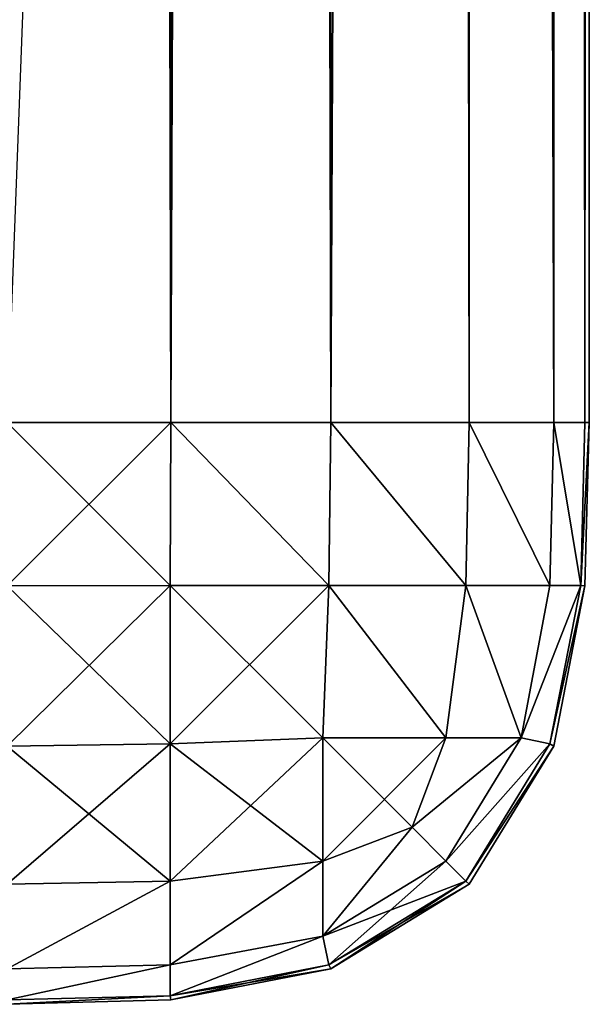
# Model space of a CAD drawing. Extents: x 164 to 5828, y -193 to 3334.
# Drawn here: x 3765 to 3775, y 474 to 491 of the extents above; entities that cross this region are included whole.
import ezdxf

# ---------------------------------------------------------------- set-up
doc = ezdxf.new("R2010")
doc.units = 0
doc.header["$LTSCALE"] = 25.4
doc.layers.get('0').update_dxf_attribs({"color": 13, "linetype": 'CONTINUOUS'})

# ---------------------------------------------------------------- blocks, each defined once
blk = doc.blocks.new('GROUP_140')
at = {"color": 0}
for p, q in [((1592.809, 10, 429.926), (1592.809, 1190, 429.926)), ((1592.809, 10, 429.926), (1592.809, 1190, 429.926)), ((1595.56, 10, 429.391), (1595.56, 1190, 429.391)), ((1595.56, 10, 429.391), (1595.56, 1190, 429.391)), ((1597.937, 10, 427.937), (1597.937, 1190, 427.937)), ((1597.937, 10, 427.937), (1597.937, 1190, 427.937)), ((1599.391, 10, 425.56), (1599.391, 1190, 425.56)), ((1599.391, 10, 425.56), (1599.391, 1190, 425.56)), ((1599.926, 10, 422.809), (1599.926, 1190, 422.809)), ((1599.926, 10, 422.809), (1599.926, 1190, 422.809)), ((1600, 10, 420), (1600, 1190, 420)), ((1600, 10, 420), (1600, 1190, 420)), ((1592.809, 10, 0.074), (1592.809, 947.223, 0.074)), ((1592.809, 10, 0.074), (1592.809, 947.223, 0.074)), ((1595.56, 10, 0.609), (1595.56, 699.621, 0.609)), ((1595.56, 10, 0.609), (1595.56, 699.621, 0.609)), ((1597.937, 10, 2.063), (1597.937, 485.671, 2.063)), ((1597.937, 10, 2.063), (1597.937, 485.671, 2.063)), ((1599.391, 10, 4.44), (1599.391, 354.83, 4.44)), ((1599.391, 10, 4.44), (1599.391, 354.83, 4.44)), ((1599.926, 10, 7.191), (1599.926, 306.696, 7.191)), ((1599.926, 10, 7.191), (1599.926, 306.696, 7.191)), ((1600, 300, 10), (1600, 10, 10)), ((1600, 300, 10), (1600, 10, 10)), ((1597.768, 215.741), (1590, 10)), ((1590, 10, 430), (1592.809, 10, 429.926)), ((1592.809, 10, 0.074), (1590, 10)), ((1590, 10, 430), (1592.809, 10, 429.926)), ((1592.809, 10, 0.074), (1590, 10)), ((1592.809, 10, 429.926), (1592.798, 7.202, 429.852)), ((1592.809, 10, 429.926), (1592.798, 7.202, 429.852)), ((1592.809, 10, 0.074), (1592.798, 7.202, 0.148)), ((1592.809, 10, 0.074), (1592.798, 7.202, 0.148)), ((1592.809, 10, 429.926), (1595.56, 10, 429.391)), ((1595.56, 10, 0.609), (1592.809, 10, 0.074)), ((1592.809, 10, 429.926), (1595.56, 10, 429.391)), ((1595.56, 10, 0.609), (1592.809, 10, 0.074)), ((1595.56, 10, 429.391), (1595.525, 7.202, 429.322)), ((1595.56, 10, 429.391), (1595.525, 7.202, 429.322)), ((1595.56, 10, 0.609), (1595.525, 7.202, 0.678)), ((1595.56, 10, 0.609), (1595.525, 7.202, 0.678)), ((1597.937, 10, 2.063), (1595.56, 10, 0.609)), ((1595.56, 10, 429.391), (1597.937, 10, 427.937)), ((1595.56, 10, 429.391), (1597.937, 10, 427.937)), ((1597.937, 10, 2.063), (1595.56, 10, 0.609)), ((1597.937, 10, 427.937), (1597.881, 7.202, 427.881)), ((1597.937, 10, 427.937), (1597.881, 7.202, 427.881)), ((1597.937, 10, 2.063), (1597.881, 7.202, 2.119)), ((1597.937, 10, 2.063), (1597.881, 7.202, 2.119)), ((1597.937, 10, 427.937), (1599.391, 10, 425.56)), ((1599.391, 10, 4.44), (1597.937, 10, 2.063)), ((1597.937, 10, 427.937), (1599.391, 10, 425.56)), ((1599.391, 10, 4.44), (1597.937, 10, 2.063)), ((1599.391, 10, 425.56), (1599.322, 7.202, 425.525)), ((1599.391, 10, 425.56), (1599.322, 7.202, 425.525)), ((1599.391, 10, 4.44), (1599.322, 7.202, 4.475)), ((1599.391, 10, 4.44), (1599.322, 7.202, 4.475)), ((1599.926, 10, 7.191), (1599.391, 10, 4.44)), ((1599.391, 10, 425.56), (1599.926, 10, 422.809)), ((1599.391, 10, 425.56), (1599.926, 10, 422.809)), ((1599.926, 10, 7.191), (1599.391, 10, 4.44)), ((1599.926, 10, 422.809), (1599.852, 7.202, 422.798)), ((1599.926, 10, 7.191), (1599.852, 7.202, 7.202)), ((1599.926, 10, 7.191), (1599.852, 7.202, 7.202)), ((1599.926, 10, 422.809), (1599.852, 7.202, 422.798)), ((1600, 10, 10), (1599.926, 10, 7.191)), ((1599.926, 10, 422.809), (1600, 10, 420)), ((1600, 10, 420), (1599.926, 7.191, 420)), ((1599.926, 7.191, 10), (1600, 10, 10)), ((1600, 10, 10), (1599.926, 10, 7.191)), ((1599.926, 7.191, 10), (1600, 10, 10)), ((1600, 10, 420), (1599.926, 7.191, 420)), ((1599.926, 10, 422.809), (1600, 10, 420)), ((1600, 10, 10), (1600, 10, 420)), ((1600, 10, 10), (1600, 10, 420)), ((1590, 7.191, 429.926), (1592.798, 7.202, 429.852)), ((1590, 7.191, 429.926), (1592.798, 7.202, 429.852)), ((1590, 7.191, 0.074), (1592.798, 7.202, 0.148)), ((1590, 7.191, 0.074), (1592.798, 7.202, 0.148)), ((1592.798, 7.202, 429.852), (1595.525, 7.202, 429.322)), ((1592.798, 7.202, 429.852), (1595.525, 7.202, 429.322)), ((1592.798, 4.475, 429.322), (1592.798, 7.202, 429.852)), ((1592.798, 4.475, 429.322), (1592.798, 7.202, 429.852)), ((1595.525, 7.202, 0.678), (1592.798, 7.202, 0.148)), ((1592.798, 7.202, 0.148), (1592.798, 4.475, 0.678)), ((1595.525, 7.202, 0.678), (1592.798, 7.202, 0.148)), ((1592.798, 7.202, 0.148), (1592.798, 4.475, 0.678)), ((1595.525, 7.202, 429.322), (1595.422, 4.578, 428.831)), ((1595.525, 7.202, 429.322), (1595.422, 4.578, 428.831)), ((1595.525, 7.202, 0.678), (1595.422, 4.578, 1.169)), ((1595.525, 7.202, 0.678), (1595.422, 4.578, 1.169)), ((1595.525, 7.202, 429.322), (1597.881, 7.202, 427.881)), ((1595.525, 7.202, 429.322), (1597.881, 7.202, 427.881)), ((1597.881, 7.202, 2.119), (1595.525, 7.202, 0.678)), ((1597.881, 7.202, 2.119), (1595.525, 7.202, 0.678)), ((1597.881, 7.202, 427.881), (1597.538, 4.578, 427.538)), ((1597.881, 7.202, 427.881), (1597.538, 4.578, 427.538)), ((1597.881, 7.202, 2.119), (1597.538, 4.578, 2.462)), ((1597.881, 7.202, 2.119), (1597.538, 4.578, 2.462)), ((1597.881, 7.202, 427.881), (1599.322, 7.202, 425.525)), ((1597.881, 7.202, 427.881), (1599.322, 7.202, 425.525)), ((1599.322, 7.202, 4.475), (1597.881, 7.202, 2.119)), ((1599.322, 7.202, 4.475), (1597.881, 7.202, 2.119)), ((1599.322, 7.202, 425.525), (1598.831, 4.578, 425.422)), ((1599.322, 7.202, 425.525), (1598.831, 4.578, 425.422)), ((1599.322, 7.202, 4.475), (1598.831, 4.578, 4.578)), ((1599.322, 7.202, 4.475), (1598.831, 4.578, 4.578)), ((1599.852, 7.202, 422.798), (1599.322, 4.475, 422.798)), ((1599.322, 7.202, 425.525), (1599.852, 7.202, 422.798)), ((1599.322, 7.202, 425.525), (1599.852, 7.202, 422.798)), ((1599.852, 7.202, 7.202), (1599.322, 7.202, 4.475)), ((1599.322, 4.475, 7.202), (1599.852, 7.202, 7.202)), ((1599.852, 7.202, 7.202), (1599.322, 7.202, 4.475)), ((1599.322, 4.475, 7.202), (1599.852, 7.202, 7.202)), ((1599.852, 7.202, 422.798), (1599.322, 4.475, 422.798)), ((1599.926, 7.191, 420), (1599.391, 4.44, 420)), ((1599.391, 4.44, 10), (1599.926, 7.191, 10)), ((1599.391, 4.44, 10), (1599.926, 7.191, 10)), ((1599.926, 7.191, 420), (1599.391, 4.44, 420)), ((1599.926, 7.191, 10), (1599.852, 7.202, 7.202)), ((1599.926, 7.191, 10), (1599.852, 7.202, 7.202)), ((1599.926, 7.191, 420), (1599.852, 7.202, 422.798)), ((1599.926, 7.191, 420), (1599.852, 7.202, 422.798)), ((1599.926, 7.191, 10), (1599.926, 7.191, 420)), ((1599.926, 7.191, 10), (1599.926, 7.191, 420)), ((1592.798, 4.475, 429.322), (1595.422, 4.578, 428.831)), ((1592.798, 4.475, 0.678), (1595.422, 4.578, 1.169)), ((1592.798, 4.475, 429.322), (1595.422, 4.578, 428.831)), ((1592.798, 4.475, 0.678), (1595.422, 4.578, 1.169)), ((1595.422, 4.578, 428.831), (1597.538, 4.578, 427.538)), ((1595.422, 4.578, 428.831), (1597.538, 4.578, 427.538)), ((1595.422, 2.462, 427.538), (1595.422, 4.578, 428.831)), ((1595.422, 2.462, 427.538), (1595.422, 4.578, 428.831)), ((1597.538, 4.578, 2.462), (1595.422, 4.578, 1.169)), ((1595.422, 4.578, 1.169), (1595.422, 2.462, 2.462)), ((1597.538, 4.578, 2.462), (1595.422, 4.578, 1.169)), ((1595.422, 4.578, 1.169), (1595.422, 2.462, 2.462)), ((1597.538, 4.578, 427.538), (1596.956, 3.044, 426.956)), ((1597.538, 4.578, 427.538), (1596.956, 3.044, 426.956)), ((1597.538, 4.578, 2.462), (1596.956, 3.044, 3.044)), ((1597.538, 4.578, 2.462), (1596.956, 3.044, 3.044)), ((1598.831, 4.578, 425.422), (1597.538, 2.462, 425.422)), ((1598.831, 4.578, 425.422), (1597.538, 2.462, 425.422)), ((1597.538, 4.578, 427.538), (1598.831, 4.578, 425.422)), ((1597.538, 4.578, 427.538), (1598.831, 4.578, 425.422)), ((1598.831, 4.578, 4.578), (1597.538, 4.578, 2.462)), ((1597.538, 2.462, 4.578), (1598.831, 4.578, 4.578)), ((1598.831, 4.578, 4.578), (1597.538, 4.578, 2.462)), ((1597.538, 2.462, 4.578), (1598.831, 4.578, 4.578)), ((1599.322, 4.475, 422.798), (1598.831, 4.578, 425.422)), ((1599.322, 4.475, 422.798), (1598.831, 4.578, 425.422)), ((1599.322, 4.475, 7.202), (1598.831, 4.578, 4.578)), ((1599.322, 4.475, 7.202), (1598.831, 4.578, 4.578)), ((1590, 4.44, 429.391), (1592.798, 4.475, 429.322)), ((1590, 4.44, 429.391), (1592.798, 4.475, 429.322)), ((1590, 4.44, 0.609), (1592.798, 4.475, 0.678)), ((1590, 4.44, 0.609), (1592.798, 4.475, 0.678)), ((1592.798, 2.119, 427.881), (1592.798, 4.475, 429.322)), ((1592.798, 2.119, 427.881), (1592.798, 4.475, 429.322)), ((1592.798, 4.475, 0.678), (1592.798, 2.119, 2.119)), ((1592.798, 4.475, 0.678), (1592.798, 2.119, 2.119)), ((1599.322, 4.475, 422.798), (1597.881, 2.119, 422.798)), ((1597.881, 2.119, 7.202), (1599.322, 4.475, 7.202)), ((1597.881, 2.119, 7.202), (1599.322, 4.475, 7.202)), ((1599.322, 4.475, 422.798), (1597.881, 2.119, 422.798)), ((1599.391, 4.44, 420), (1597.937, 2.063, 420)), ((1597.937, 2.063, 10), (1599.391, 4.44, 10)), ((1597.937, 2.063, 10), (1599.391, 4.44, 10)), ((1599.391, 4.44, 420), (1597.937, 2.063, 420)), ((1599.391, 4.44, 10), (1599.322, 4.475, 7.202)), ((1599.391, 4.44, 10), (1599.322, 4.475, 7.202)), ((1599.391, 4.44, 420), (1599.322, 4.475, 422.798)), ((1599.391, 4.44, 420), (1599.322, 4.475, 422.798)), ((1599.391, 4.44, 10), (1599.391, 4.44, 420)), ((1599.391, 4.44, 10), (1599.391, 4.44, 420)), ((1595.422, 2.462, 427.538), (1596.956, 3.044, 426.956)), ((1595.422, 2.462, 427.538), (1596.956, 3.044, 426.956)), ((1595.422, 2.462, 2.462), (1596.956, 3.044, 3.044)), ((1595.422, 2.462, 2.462), (1596.956, 3.044, 3.044)), ((1597.538, 2.462, 425.422), (1596.956, 3.044, 426.956)), ((1597.538, 2.462, 425.422), (1596.956, 3.044, 426.956)), ((1597.538, 2.462, 4.578), (1596.956, 3.044, 3.044)), ((1597.538, 2.462, 4.578), (1596.956, 3.044, 3.044)), ((1592.798, 2.119, 427.881), (1595.422, 2.462, 427.538)), ((1592.798, 2.119, 427.881), (1595.422, 2.462, 427.538)), ((1592.798, 2.119, 2.119), (1595.422, 2.462, 2.462)), ((1592.798, 2.119, 2.119), (1595.422, 2.462, 2.462)), ((1597.538, 2.462, 425.422), (1595.422, 1.169, 425.422)), ((1595.422, 1.169, 425.422), (1595.422, 2.462, 427.538)), ((1597.538, 2.462, 425.422), (1595.422, 1.169, 425.422)), ((1595.422, 1.169, 425.422), (1595.422, 2.462, 427.538)), ((1595.422, 1.169, 4.578), (1597.538, 2.462, 4.578)), ((1595.422, 2.462, 2.462), (1595.422, 1.169, 4.578)), ((1595.422, 2.462, 2.462), (1595.422, 1.169, 4.578)), ((1595.422, 1.169, 4.578), (1597.538, 2.462, 4.578)), ((1597.881, 2.119, 422.798), (1597.538, 2.462, 425.422)), ((1597.881, 2.119, 422.798), (1597.538, 2.462, 425.422)), ((1597.881, 2.119, 7.202), (1597.538, 2.462, 4.578)), ((1597.881, 2.119, 7.202), (1597.538, 2.462, 4.578)), ((1590, 2.063, 427.937), (1592.798, 2.119, 427.881)), ((1590, 2.063, 427.937), (1592.798, 2.119, 427.881)), ((1590, 2.063, 2.063), (1592.798, 2.119, 2.119)), ((1590, 2.063, 2.063), (1592.798, 2.119, 2.119)), ((1592.798, 0.678, 425.525), (1592.798, 2.119, 427.881)), ((1592.798, 0.678, 425.525), (1592.798, 2.119, 427.881)), ((1592.798, 2.119, 2.119), (1592.798, 0.678, 4.475)), ((1592.798, 2.119, 2.119), (1592.798, 0.678, 4.475)), ((1597.881, 2.119, 422.798), (1595.525, 0.678, 422.798)), ((1595.525, 0.678, 7.202), (1597.881, 2.119, 7.202)), ((1595.525, 0.678, 7.202), (1597.881, 2.119, 7.202)), ((1597.881, 2.119, 422.798), (1595.525, 0.678, 422.798)), ((1597.937, 2.063, 420), (1595.56, 0.609, 420)), ((1595.56, 0.609, 10), (1597.937, 2.063, 10)), ((1595.56, 0.609, 10), (1597.937, 2.063, 10)), ((1597.937, 2.063, 420), (1595.56, 0.609, 420)), ((1597.937, 2.063, 10), (1597.881, 2.119, 7.202)), ((1597.937, 2.063, 10), (1597.881, 2.119, 7.202)), ((1597.937, 2.063, 420), (1597.881, 2.119, 422.798)), ((1597.937, 2.063, 420), (1597.881, 2.119, 422.798)), ((1597.937, 2.063, 10), (1597.937, 2.063, 420)), ((1597.937, 2.063, 10), (1597.937, 2.063, 420)), ((1592.798, 0.678, 425.525), (1595.422, 1.169, 425.422)), ((1592.798, 0.678, 425.525), (1595.422, 1.169, 425.422)), ((1592.798, 0.678, 4.475), (1595.422, 1.169, 4.578)), ((1592.798, 0.678, 4.475), (1595.422, 1.169, 4.578)), ((1595.525, 0.678, 422.798), (1595.422, 1.169, 425.422)), ((1595.525, 0.678, 422.798), (1595.422, 1.169, 425.422)), ((1595.525, 0.678, 7.202), (1595.422, 1.169, 4.578)), ((1595.525, 0.678, 7.202), (1595.422, 1.169, 4.578)), ((1590, 0.609, 425.56), (1592.798, 0.678, 425.525)), ((1590, 0.609, 425.56), (1592.798, 0.678, 425.525)), ((1590, 0.609, 4.44), (1592.798, 0.678, 4.475)), ((1590, 0.609, 4.44), (1592.798, 0.678, 4.475)), ((1592.798, 0.148, 422.798), (1592.798, 0.678, 425.525)), ((1595.525, 0.678, 422.798), (1592.798, 0.148, 422.798)), ((1592.798, 0.148, 422.798), (1592.798, 0.678, 425.525)), ((1592.798, 0.148, 7.202), (1595.525, 0.678, 7.202)), ((1592.798, 0.148, 7.202), (1595.525, 0.678, 7.202)), ((1592.798, 0.678, 4.475), (1592.798, 0.148, 7.202)), ((1592.798, 0.678, 4.475), (1592.798, 0.148, 7.202)), ((1595.525, 0.678, 422.798), (1592.798, 0.148, 422.798)), ((1595.56, 0.609, 10), (1595.525, 0.678, 7.202)), ((1595.56, 0.609, 10), (1595.525, 0.678, 7.202)), ((1595.56, 0.609, 420), (1595.525, 0.678, 422.798)), ((1595.56, 0.609, 420), (1595.525, 0.678, 422.798)), ((1595.56, 0.609, 420), (1592.809, 0.074, 420)), ((1592.809, 0.074, 10), (1595.56, 0.609, 10)), ((1592.809, 0.074, 10), (1595.56, 0.609, 10)), ((1595.56, 0.609, 420), (1592.809, 0.074, 420)), ((1595.56, 0.609, 10), (1595.56, 0.609, 420)), ((1595.56, 0.609, 10), (1595.56, 0.609, 420)), ((1590, 0.074, 422.809), (1592.798, 0.148, 422.798)), ((1590, 0.074, 7.191), (1592.798, 0.148, 7.202)), ((1590, 0.074, 7.191), (1592.798, 0.148, 7.202)), ((1590, 0.074, 422.809), (1592.798, 0.148, 422.798)), ((1592.809, 0.074, 420), (1590, 0, 420)), ((1590, 0, 10), (1592.809, 0.074, 10)), ((1590, 0, 10), (1592.809, 0.074, 10)), ((1592.809, 0.074, 420), (1590, 0, 420)), ((1592.809, 0.074, 10), (1592.798, 0.148, 7.202)), ((1592.809, 0.074, 10), (1592.798, 0.148, 7.202)), ((1592.809, 0.074, 420), (1592.798, 0.148, 422.798)), ((1592.809, 0.074, 420), (1592.798, 0.148, 422.798)), ((1592.809, 0.074, 10), (1592.809, 0.074, 420)), ((1592.809, 0.074, 10), (1592.809, 0.074, 420))]:
    blk.add_line(p, q, dxfattribs=at)
mesh = blk.add_polyface(dxfattribs=at)
corners = [(1592.809, 10, 429.926), (1590, 1190, 430), (1590, 10, 430), (1592.809, 1190, 429.926)]
mesh.append_faces([[corners[k] for k in face] for face in [(0, 1, 2), (1, 0, 3)]], dxfattribs={"vtx0": -1, "color": 0})
mesh = blk.add_polyface(dxfattribs=at)
corners = [(1590.111, 1190, 0.003), (1590, 175.783), (1590, 1190), (1590, 10), (1592.809, 10, 0.074), (1592.809, 947.223, 0.074)]
mesh.append_faces([[corners[k] for k in face] for face in [(0, 1, 2), (4, 0, 5)]], dxfattribs={"vtx0": -1, "color": 0})
mesh.append_faces([[corners[k] for k in face] for face in [(1, 0, 3), (3, 0, 4)]], dxfattribs={"vtx0": -1, "vtx1": -1, "color": 0})
mesh = blk.add_polyface(dxfattribs=at)
corners = [(1595.56, 10, 429.391), (1592.809, 1190, 429.926), (1592.809, 10, 429.926), (1595.56, 1190, 429.391)]
mesh.append_faces([[corners[k] for k in face] for face in [(0, 1, 2), (1, 0, 3)]], dxfattribs={"vtx0": -1, "color": 0})
mesh = blk.add_polyface(dxfattribs=at)
corners = [(1597.937, 10, 427.937), (1595.56, 1190, 429.391), (1595.56, 10, 429.391), (1597.937, 1190, 427.937)]
mesh.append_faces([[corners[k] for k in face] for face in [(0, 1, 2), (1, 0, 3)]], dxfattribs={"vtx0": -1, "color": 0})
mesh = blk.add_polyface(dxfattribs=at)
corners = [(1599.391, 10, 425.56), (1597.937, 1190, 427.937), (1597.937, 10, 427.937), (1599.391, 1190, 425.56)]
mesh.append_faces([[corners[k] for k in face] for face in [(0, 1, 2), (1, 0, 3)]], dxfattribs={"vtx0": -1, "color": 0})
mesh = blk.add_polyface(dxfattribs=at)
corners = [(1599.926, 10, 422.809), (1599.391, 1190, 425.56), (1599.391, 10, 425.56), (1599.926, 1190, 422.809)]
mesh.append_faces([[corners[k] for k in face] for face in [(0, 1, 2), (1, 0, 3)]], dxfattribs={"vtx0": -1, "color": 0})
mesh = blk.add_polyface(dxfattribs=at)
corners = [(1600, 1190, 420), (1599.926, 10, 422.809), (1600, 10, 420), (1599.926, 1190, 422.809)]
mesh.append_faces([[corners[k] for k in face] for face in [(0, 1, 2), (1, 0, 3)]], dxfattribs={"vtx0": -1, "color": 0})
mesh = blk.add_polyface(dxfattribs=at)
corners = [(1600, 300, 10), (1600, 10, 420), (1600, 10, 10), (1600, 1190, 420), (1600, 1190, 10)]
mesh.append_faces([[corners[k] for k in face] for face in [(0, 1, 2), (3, 0, 4)]], dxfattribs={"vtx0": -1, "color": 0})
mesh.append_faces([[corners[k] for k in face] for face in [(1, 0, 3)]], dxfattribs={"vtx0": -1, "vtx1": -1, "color": 0})
mesh = blk.add_polyface(dxfattribs=at)
corners = [(1595.56, 699.621, 0.609), (1592.809, 10, 0.074), (1592.809, 947.223, 0.074), (1595.56, 10, 0.609)]
mesh.append_faces([[corners[k] for k in face] for face in [(0, 1, 2), (1, 0, 3)]], dxfattribs={"vtx0": -1, "color": 0})
mesh = blk.add_polyface(dxfattribs=at)
corners = [(1597.937, 485.671, 2.063), (1595.56, 10, 0.609), (1595.56, 699.621, 0.609), (1597.937, 10, 2.063)]
mesh.append_faces([[corners[k] for k in face] for face in [(0, 1, 2), (1, 0, 3)]], dxfattribs={"vtx0": -1, "color": 0})
mesh = blk.add_polyface(dxfattribs=at)
corners = [(1597.937, 485.671, 2.063), (1599.391, 10, 4.44), (1597.937, 10, 2.063), (1599.391, 354.83, 4.44)]
mesh.append_faces([[corners[k] for k in face] for face in [(0, 1, 2), (1, 0, 3)]], dxfattribs={"vtx0": -1, "color": 0})
mesh = blk.add_polyface(dxfattribs=at)
corners = [(1599.391, 354.83, 4.44), (1599.926, 10, 7.191), (1599.391, 10, 4.44), (1599.926, 306.696, 7.191)]
mesh.append_faces([[corners[k] for k in face] for face in [(0, 1, 2), (1, 0, 3)]], dxfattribs={"vtx0": -1, "color": 0})
mesh = blk.add_polyface(dxfattribs=at)
corners = [(1599.926, 306.696, 7.191), (1600, 10, 10), (1599.926, 10, 7.191), (1600, 300, 10)]
mesh.append_faces([[corners[k] for k in face] for face in [(0, 1, 2), (1, 0, 3)]], dxfattribs={"vtx0": -1, "color": 0})
mesh = blk.add_polyface(dxfattribs=at)
corners = [(1597.768, 215.741), (1590, 10), (1590, 175.783)]
mesh.append_faces([[corners[k] for k in face] for face in [(0, 1, 2)]], dxfattribs={"color": 0})
mesh = blk.add_polyface(dxfattribs=at)
corners = [(1592.798, 7.202, 429.852), (1590, 10, 430), (1590, 7.191, 429.926), (1592.809, 10, 429.926)]
mesh.append_faces([[corners[k] for k in face] for face in [(0, 1, 2), (1, 0, 3)]], dxfattribs={"vtx0": -1, "color": 0})
mesh = blk.add_polyface(dxfattribs=at)
corners = [(1592.809, 10, 0.074), (1590, 7.191, 0.074), (1590, 10), (1592.798, 7.202, 0.148)]
mesh.append_faces([[corners[k] for k in face] for face in [(0, 1, 2), (1, 0, 3)]], dxfattribs={"vtx0": -1, "color": 0})
mesh = blk.add_polyface(dxfattribs=at)
corners = [(1595.525, 7.202, 429.322), (1592.809, 10, 429.926), (1592.798, 7.202, 429.852), (1595.56, 10, 429.391)]
mesh.append_faces([[corners[k] for k in face] for face in [(0, 1, 2), (1, 0, 3)]], dxfattribs={"vtx0": -1, "color": 0})
mesh = blk.add_polyface(dxfattribs=at)
corners = [(1592.809, 10, 0.074), (1595.525, 7.202, 0.678), (1592.798, 7.202, 0.148), (1595.56, 10, 0.609)]
mesh.append_faces([[corners[k] for k in face] for face in [(0, 1, 2), (1, 0, 3)]], dxfattribs={"vtx0": -1, "color": 0})
mesh = blk.add_polyface(dxfattribs=at)
corners = [(1597.881, 7.202, 427.881), (1595.56, 10, 429.391), (1595.525, 7.202, 429.322), (1597.937, 10, 427.937)]
mesh.append_faces([[corners[k] for k in face] for face in [(0, 1, 2), (1, 0, 3)]], dxfattribs={"vtx0": -1, "color": 0})
mesh = blk.add_polyface(dxfattribs=at)
corners = [(1595.56, 10, 0.609), (1597.881, 7.202, 2.119), (1595.525, 7.202, 0.678), (1597.937, 10, 2.063)]
mesh.append_faces([[corners[k] for k in face] for face in [(0, 1, 2), (1, 0, 3)]], dxfattribs={"vtx0": -1, "color": 0})
mesh = blk.add_polyface(dxfattribs=at)
corners = [(1599.322, 7.202, 425.525), (1597.937, 10, 427.937), (1597.881, 7.202, 427.881), (1599.391, 10, 425.56)]
mesh.append_faces([[corners[k] for k in face] for face in [(0, 1, 2), (1, 0, 3)]], dxfattribs={"vtx0": -1, "color": 0})
mesh = blk.add_polyface(dxfattribs=at)
corners = [(1597.937, 10, 2.063), (1599.322, 7.202, 4.475), (1597.881, 7.202, 2.119), (1599.391, 10, 4.44)]
mesh.append_faces([[corners[k] for k in face] for face in [(0, 1, 2), (1, 0, 3)]], dxfattribs={"vtx0": -1, "color": 0})
mesh = blk.add_polyface(dxfattribs=at)
corners = [(1599.852, 7.202, 422.798), (1599.391, 10, 425.56), (1599.322, 7.202, 425.525), (1599.926, 10, 422.809)]
mesh.append_faces([[corners[k] for k in face] for face in [(0, 1, 2), (1, 0, 3)]], dxfattribs={"vtx0": -1, "color": 0})
mesh = blk.add_polyface(dxfattribs=at)
corners = [(1599.391, 10, 4.44), (1599.852, 7.202, 7.202), (1599.322, 7.202, 4.475), (1599.926, 10, 7.191)]
mesh.append_faces([[corners[k] for k in face] for face in [(0, 1, 2), (1, 0, 3)]], dxfattribs={"vtx0": -1, "color": 0})
mesh = blk.add_polyface(dxfattribs=at)
corners = [(1599.852, 7.202, 7.202), (1600, 10, 10), (1599.926, 7.191, 10), (1599.926, 10, 7.191)]
mesh.append_faces([[corners[k] for k in face] for face in [(0, 1, 2), (1, 0, 3)]], dxfattribs={"vtx0": -1, "color": 0})
mesh = blk.add_polyface(dxfattribs=at)
corners = [(1600, 10, 420), (1599.852, 7.202, 422.798), (1599.926, 7.191, 420), (1599.926, 10, 422.809)]
mesh.append_faces([[corners[k] for k in face] for face in [(0, 1, 2), (1, 0, 3)]], dxfattribs={"vtx0": -1, "color": 0})
mesh = blk.add_polyface(dxfattribs=at)
corners = [(1600, 10, 10), (1599.926, 7.191, 420), (1599.926, 7.191, 10), (1600, 10, 420)]
mesh.append_faces([[corners[k] for k in face] for face in [(0, 1, 2), (1, 0, 3)]], dxfattribs={"vtx0": -1, "color": 0})
mesh = blk.add_polyface(dxfattribs=at)
corners = [(1592.798, 4.475, 429.322), (1590, 7.191, 429.926), (1590, 4.44, 429.391), (1592.798, 7.202, 429.852)]
mesh.append_faces([[corners[k] for k in face] for face in [(0, 1, 2), (1, 0, 3)]], dxfattribs={"vtx0": -1, "color": 0})
mesh = blk.add_polyface(dxfattribs=at)
corners = [(1592.798, 7.202, 0.148), (1590, 4.44, 0.609), (1590, 7.191, 0.074), (1592.798, 4.475, 0.678)]
mesh.append_faces([[corners[k] for k in face] for face in [(0, 1, 2), (1, 0, 3)]], dxfattribs={"vtx0": -1, "color": 0})
mesh = blk.add_polyface(dxfattribs=at)
corners = [(1595.422, 4.578, 428.831), (1592.798, 7.202, 429.852), (1592.798, 4.475, 429.322), (1595.525, 7.202, 429.322)]
mesh.append_faces([[corners[k] for k in face] for face in [(0, 1, 2), (1, 0, 3)]], dxfattribs={"vtx0": -1, "color": 0})
mesh = blk.add_polyface(dxfattribs=at)
corners = [(1595.525, 7.202, 0.678), (1592.798, 4.475, 0.678), (1592.798, 7.202, 0.148), (1595.422, 4.578, 1.169)]
mesh.append_faces([[corners[k] for k in face] for face in [(0, 1, 2), (1, 0, 3)]], dxfattribs={"vtx0": -1, "color": 0})
mesh = blk.add_polyface(dxfattribs=at)
corners = [(1597.538, 4.578, 427.538), (1595.525, 7.202, 429.322), (1595.422, 4.578, 428.831), (1597.881, 7.202, 427.881)]
mesh.append_faces([[corners[k] for k in face] for face in [(0, 1, 2), (1, 0, 3)]], dxfattribs={"vtx0": -1, "color": 0})
mesh = blk.add_polyface(dxfattribs=at)
corners = [(1595.525, 7.202, 0.678), (1597.538, 4.578, 2.462), (1595.422, 4.578, 1.169), (1597.881, 7.202, 2.119)]
mesh.append_faces([[corners[k] for k in face] for face in [(0, 1, 2), (1, 0, 3)]], dxfattribs={"vtx0": -1, "color": 0})
mesh = blk.add_polyface(dxfattribs=at)
corners = [(1598.831, 4.578, 425.422), (1597.881, 7.202, 427.881), (1597.538, 4.578, 427.538), (1599.322, 7.202, 425.525)]
mesh.append_faces([[corners[k] for k in face] for face in [(0, 1, 2), (1, 0, 3)]], dxfattribs={"vtx0": -1, "color": 0})
mesh = blk.add_polyface(dxfattribs=at)
corners = [(1597.881, 7.202, 2.119), (1598.831, 4.578, 4.578), (1597.538, 4.578, 2.462), (1599.322, 7.202, 4.475)]
mesh.append_faces([[corners[k] for k in face] for face in [(0, 1, 2), (1, 0, 3)]], dxfattribs={"vtx0": -1, "color": 0})
mesh = blk.add_polyface(dxfattribs=at)
corners = [(1599.852, 7.202, 422.798), (1598.831, 4.578, 425.422), (1599.322, 4.475, 422.798), (1599.322, 7.202, 425.525)]
mesh.append_faces([[corners[k] for k in face] for face in [(0, 1, 2), (1, 0, 3)]], dxfattribs={"vtx0": -1, "color": 0})
mesh = blk.add_polyface(dxfattribs=at)
corners = [(1598.831, 4.578, 4.578), (1599.852, 7.202, 7.202), (1599.322, 4.475, 7.202), (1599.322, 7.202, 4.475)]
mesh.append_faces([[corners[k] for k in face] for face in [(0, 1, 2), (1, 0, 3)]], dxfattribs={"vtx0": -1, "color": 0})
mesh = blk.add_polyface(dxfattribs=at)
corners = [(1599.322, 4.475, 7.202), (1599.926, 7.191, 10), (1599.391, 4.44, 10), (1599.852, 7.202, 7.202)]
mesh.append_faces([[corners[k] for k in face] for face in [(0, 1, 2), (1, 0, 3)]], dxfattribs={"vtx0": -1, "color": 0})
mesh = blk.add_polyface(dxfattribs=at)
corners = [(1599.926, 7.191, 420), (1599.322, 4.475, 422.798), (1599.391, 4.44, 420), (1599.852, 7.202, 422.798)]
mesh.append_faces([[corners[k] for k in face] for face in [(0, 1, 2), (1, 0, 3)]], dxfattribs={"vtx0": -1, "color": 0})
mesh = blk.add_polyface(dxfattribs=at)
corners = [(1599.926, 7.191, 10), (1599.391, 4.44, 420), (1599.391, 4.44, 10), (1599.926, 7.191, 420)]
mesh.append_faces([[corners[k] for k in face] for face in [(0, 1, 2), (1, 0, 3)]], dxfattribs={"vtx0": -1, "color": 0})
mesh = blk.add_polyface(dxfattribs=at)
corners = [(1595.422, 2.462, 427.538), (1592.798, 4.475, 429.322), (1592.798, 2.119, 427.881), (1595.422, 4.578, 428.831)]
mesh.append_faces([[corners[k] for k in face] for face in [(0, 1, 2), (1, 0, 3)]], dxfattribs={"vtx0": -1, "color": 0})
mesh = blk.add_polyface(dxfattribs=at)
corners = [(1595.422, 4.578, 1.169), (1592.798, 2.119, 2.119), (1592.798, 4.475, 0.678), (1595.422, 2.462, 2.462)]
mesh.append_faces([[corners[k] for k in face] for face in [(0, 1, 2), (1, 0, 3)]], dxfattribs={"vtx0": -1, "color": 0})
mesh = blk.add_polyface(dxfattribs=at)
corners = [(1596.956, 3.044, 426.956), (1595.422, 4.578, 428.831), (1595.422, 2.462, 427.538), (1597.538, 4.578, 427.538)]
mesh.append_faces([[corners[k] for k in face] for face in [(0, 1, 2), (1, 0, 3)]], dxfattribs={"vtx0": -1, "color": 0})
mesh = blk.add_polyface(dxfattribs=at)
corners = [(1597.538, 4.578, 2.462), (1595.422, 2.462, 2.462), (1595.422, 4.578, 1.169), (1596.956, 3.044, 3.044)]
mesh.append_faces([[corners[k] for k in face] for face in [(0, 1, 2), (1, 0, 3)]], dxfattribs={"vtx0": -1, "color": 0})
mesh = blk.add_polyface(dxfattribs=at)
corners = [(1598.831, 4.578, 425.422), (1596.956, 3.044, 426.956), (1597.538, 2.462, 425.422), (1597.538, 4.578, 427.538)]
mesh.append_faces([[corners[k] for k in face] for face in [(0, 1, 2), (1, 0, 3)]], dxfattribs={"vtx0": -1, "color": 0})
mesh = blk.add_polyface(dxfattribs=at)
corners = [(1596.956, 3.044, 3.044), (1598.831, 4.578, 4.578), (1597.538, 2.462, 4.578), (1597.538, 4.578, 2.462)]
mesh.append_faces([[corners[k] for k in face] for face in [(0, 1, 2), (1, 0, 3)]], dxfattribs={"vtx0": -1, "color": 0})
mesh = blk.add_polyface(dxfattribs=at)
corners = [(1599.322, 4.475, 422.798), (1597.538, 2.462, 425.422), (1597.881, 2.119, 422.798), (1598.831, 4.578, 425.422)]
mesh.append_faces([[corners[k] for k in face] for face in [(0, 1, 2), (1, 0, 3)]], dxfattribs={"vtx0": -1, "color": 0})
mesh = blk.add_polyface(dxfattribs=at)
corners = [(1597.538, 2.462, 4.578), (1599.322, 4.475, 7.202), (1597.881, 2.119, 7.202), (1598.831, 4.578, 4.578)]
mesh.append_faces([[corners[k] for k in face] for face in [(0, 1, 2), (1, 0, 3)]], dxfattribs={"vtx0": -1, "color": 0})
mesh = blk.add_polyface(dxfattribs=at)
corners = [(1592.798, 2.119, 427.881), (1590, 4.44, 429.391), (1590, 2.063, 427.937), (1592.798, 4.475, 429.322)]
mesh.append_faces([[corners[k] for k in face] for face in [(0, 1, 2), (1, 0, 3)]], dxfattribs={"vtx0": -1, "color": 0})
mesh = blk.add_polyface(dxfattribs=at)
corners = [(1592.798, 4.475, 0.678), (1590, 2.063, 2.063), (1590, 4.44, 0.609), (1592.798, 2.119, 2.119)]
mesh.append_faces([[corners[k] for k in face] for face in [(0, 1, 2), (1, 0, 3)]], dxfattribs={"vtx0": -1, "color": 0})
mesh = blk.add_polyface(dxfattribs=at)
corners = [(1597.881, 2.119, 7.202), (1599.391, 4.44, 10), (1597.937, 2.063, 10), (1599.322, 4.475, 7.202)]
mesh.append_faces([[corners[k] for k in face] for face in [(0, 1, 2), (1, 0, 3)]], dxfattribs={"vtx0": -1, "color": 0})
mesh = blk.add_polyface(dxfattribs=at)
corners = [(1599.391, 4.44, 420), (1597.881, 2.119, 422.798), (1597.937, 2.063, 420), (1599.322, 4.475, 422.798)]
mesh.append_faces([[corners[k] for k in face] for face in [(0, 1, 2), (1, 0, 3)]], dxfattribs={"vtx0": -1, "color": 0})
mesh = blk.add_polyface(dxfattribs=at)
corners = [(1599.391, 4.44, 10), (1597.937, 2.063, 420), (1597.937, 2.063, 10), (1599.391, 4.44, 420)]
mesh.append_faces([[corners[k] for k in face] for face in [(0, 1, 2), (1, 0, 3)]], dxfattribs={"vtx0": -1, "color": 0})
mesh = blk.add_polyface(dxfattribs=at)
corners = [(1596.956, 3.044, 426.956), (1595.422, 1.169, 425.422), (1597.538, 2.462, 425.422), (1595.422, 2.462, 427.538)]
mesh.append_faces([[corners[k] for k in face] for face in [(0, 1, 2), (1, 0, 3)]], dxfattribs={"vtx0": -1, "color": 0})
mesh = blk.add_polyface(dxfattribs=at)
corners = [(1596.956, 3.044, 3.044), (1595.422, 1.169, 4.578), (1595.422, 2.462, 2.462), (1597.538, 2.462, 4.578)]
mesh.append_faces([[corners[k] for k in face] for face in [(0, 1, 2), (1, 0, 3)]], dxfattribs={"vtx0": -1, "color": 0})
mesh = blk.add_polyface(dxfattribs=at)
corners = [(1595.422, 2.462, 427.538), (1592.798, 0.678, 425.525), (1595.422, 1.169, 425.422), (1592.798, 2.119, 427.881)]
mesh.append_faces([[corners[k] for k in face] for face in [(0, 1, 2), (1, 0, 3)]], dxfattribs={"vtx0": -1, "color": 0})
mesh = blk.add_polyface(dxfattribs=at)
corners = [(1595.422, 2.462, 2.462), (1592.798, 0.678, 4.475), (1592.798, 2.119, 2.119), (1595.422, 1.169, 4.578)]
mesh.append_faces([[corners[k] for k in face] for face in [(0, 1, 2), (1, 0, 3)]], dxfattribs={"vtx0": -1, "color": 0})
mesh = blk.add_polyface(dxfattribs=at)
corners = [(1597.538, 2.462, 425.422), (1595.525, 0.678, 422.798), (1597.881, 2.119, 422.798), (1595.422, 1.169, 425.422)]
mesh.append_faces([[corners[k] for k in face] for face in [(0, 1, 2), (1, 0, 3)]], dxfattribs={"vtx0": -1, "color": 0})
mesh = blk.add_polyface(dxfattribs=at)
corners = [(1597.881, 2.119, 7.202), (1595.422, 1.169, 4.578), (1597.538, 2.462, 4.578), (1595.525, 0.678, 7.202)]
mesh.append_faces([[corners[k] for k in face] for face in [(0, 1, 2), (1, 0, 3)]], dxfattribs={"vtx0": -1, "color": 0})
mesh = blk.add_polyface(dxfattribs=at)
corners = [(1592.798, 2.119, 427.881), (1590, 0.609, 425.56), (1592.798, 0.678, 425.525), (1590, 2.063, 427.937)]
mesh.append_faces([[corners[k] for k in face] for face in [(0, 1, 2), (1, 0, 3)]], dxfattribs={"vtx0": -1, "color": 0})
mesh = blk.add_polyface(dxfattribs=at)
corners = [(1592.798, 2.119, 2.119), (1590, 0.609, 4.44), (1590, 2.063, 2.063), (1592.798, 0.678, 4.475)]
mesh.append_faces([[corners[k] for k in face] for face in [(0, 1, 2), (1, 0, 3)]], dxfattribs={"vtx0": -1, "color": 0})
mesh = blk.add_polyface(dxfattribs=at)
corners = [(1597.937, 2.063, 10), (1595.525, 0.678, 7.202), (1597.881, 2.119, 7.202), (1595.56, 0.609, 10)]
mesh.append_faces([[corners[k] for k in face] for face in [(0, 1, 2), (1, 0, 3)]], dxfattribs={"vtx0": -1, "color": 0})
mesh = blk.add_polyface(dxfattribs=at)
corners = [(1597.881, 2.119, 422.798), (1595.56, 0.609, 420), (1597.937, 2.063, 420), (1595.525, 0.678, 422.798)]
mesh.append_faces([[corners[k] for k in face] for face in [(0, 1, 2), (1, 0, 3)]], dxfattribs={"vtx0": -1, "color": 0})
mesh = blk.add_polyface(dxfattribs=at)
corners = [(1597.937, 2.063, 420), (1595.56, 0.609, 10), (1597.937, 2.063, 10), (1595.56, 0.609, 420)]
mesh.append_faces([[corners[k] for k in face] for face in [(0, 1, 2), (1, 0, 3)]], dxfattribs={"vtx0": -1, "color": 0})
mesh = blk.add_polyface(dxfattribs=at)
corners = [(1595.422, 1.169, 425.422), (1592.798, 0.148, 422.798), (1595.525, 0.678, 422.798), (1592.798, 0.678, 425.525)]
mesh.append_faces([[corners[k] for k in face] for face in [(0, 1, 2), (1, 0, 3)]], dxfattribs={"vtx0": -1, "color": 0})
mesh = blk.add_polyface(dxfattribs=at)
corners = [(1595.422, 1.169, 4.578), (1592.798, 0.148, 7.202), (1592.798, 0.678, 4.475), (1595.525, 0.678, 7.202)]
mesh.append_faces([[corners[k] for k in face] for face in [(0, 1, 2), (1, 0, 3)]], dxfattribs={"vtx0": -1, "color": 0})
mesh = blk.add_polyface(dxfattribs=at)
corners = [(1592.798, 0.678, 425.525), (1590, 0.074, 422.809), (1592.798, 0.148, 422.798), (1590, 0.609, 425.56)]
mesh.append_faces([[corners[k] for k in face] for face in [(0, 1, 2), (1, 0, 3)]], dxfattribs={"vtx0": -1, "color": 0})
mesh = blk.add_polyface(dxfattribs=at)
corners = [(1592.798, 0.678, 4.475), (1590, 0.074, 7.191), (1590, 0.609, 4.44), (1592.798, 0.148, 7.202)]
mesh.append_faces([[corners[k] for k in face] for face in [(0, 1, 2), (1, 0, 3)]], dxfattribs={"vtx0": -1, "color": 0})
mesh = blk.add_polyface(dxfattribs=at)
corners = [(1595.56, 0.609, 10), (1592.798, 0.148, 7.202), (1595.525, 0.678, 7.202), (1592.809, 0.074, 10)]
mesh.append_faces([[corners[k] for k in face] for face in [(0, 1, 2), (1, 0, 3)]], dxfattribs={"vtx0": -1, "color": 0})
mesh = blk.add_polyface(dxfattribs=at)
corners = [(1595.525, 0.678, 422.798), (1592.809, 0.074, 420), (1595.56, 0.609, 420), (1592.798, 0.148, 422.798)]
mesh.append_faces([[corners[k] for k in face] for face in [(0, 1, 2), (1, 0, 3)]], dxfattribs={"vtx0": -1, "color": 0})
mesh = blk.add_polyface(dxfattribs=at)
corners = [(1595.56, 0.609, 420), (1592.809, 0.074, 10), (1595.56, 0.609, 10), (1592.809, 0.074, 420)]
mesh.append_faces([[corners[k] for k in face] for face in [(0, 1, 2), (1, 0, 3)]], dxfattribs={"vtx0": -1, "color": 0})
mesh = blk.add_polyface(dxfattribs=at)
corners = [(1592.798, 0.148, 7.202), (1590, 0, 10), (1590, 0.074, 7.191), (1592.809, 0.074, 10)]
mesh.append_faces([[corners[k] for k in face] for face in [(0, 1, 2), (1, 0, 3)]], dxfattribs={"vtx0": -1, "color": 0})
mesh = blk.add_polyface(dxfattribs=at)
corners = [(1592.798, 0.148, 422.798), (1590, 0, 420), (1592.809, 0.074, 420), (1590, 0.074, 422.809)]
mesh.append_faces([[corners[k] for k in face] for face in [(0, 1, 2), (1, 0, 3)]], dxfattribs={"vtx0": -1, "color": 0})
mesh = blk.add_polyface(dxfattribs=at)
corners = [(1592.809, 0.074, 420), (1590, 0, 10), (1592.809, 0.074, 10), (1590, 0, 420)]
mesh.append_faces([[corners[k] for k in face] for face in [(0, 1, 2), (1, 0, 3)]], dxfattribs={"vtx0": -1, "color": 0})
blk = doc.blocks.new('GROUP_155')
at = {"color": 71}
blk.add_blockref('GROUP_140', (0, 0), dxfattribs=at)

msp = doc.modelspace()

# ---------------------------------------------------------------- block references
at = {"color": 0}
msp.add_blockref('GROUP_155', (2174.683, 473.938), dxfattribs=at)

doc.saveas('drawing.dxf')
